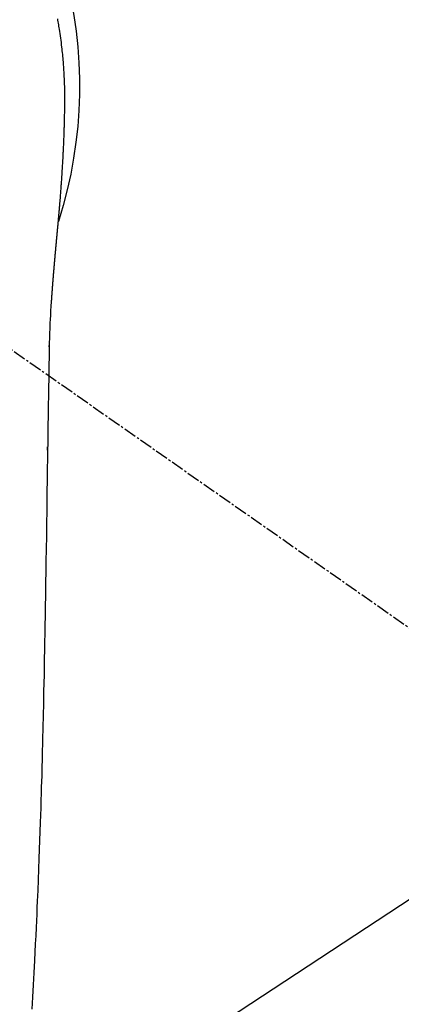
# Model space of a CAD drawing. Units: millimetres. Extents: x -109 to 26472, y -120 to 8847.
# Drawn here: x 15898 to 15920, y 6738 to 6796 of the extents above; entities that cross this region are included whole.
import ezdxf

# ---------------------------------------------------------------- set-up
doc = ezdxf.new("R2010")
doc.units = ezdxf.units.MM
doc.linetypes.add('CENTER2', pattern=[1.125, 0.75, -0.125, 0.125, -0.125])
doc.layers.get('DEFPOINTS').update_dxf_attribs({"color": 146})
for name, color, linetype in [('150-機器', 8, 'Continuous'), ('160-文字', 254, 'Continuous'), ('166-寸法B', 11, 'Continuous')]:
    doc.layers.add(name, color=color, linetype=linetype)
doc.styles.add('KH001', font='txt')
doc.dimstyles.new('KH1xx030', dxfattribs={"dimscale": 30, "dimtxt": 2, "dimasz": 0.6, "dimexe": 0.3, "dimexo": 1.2, "dimgap": 0.5, "dimtad": 3, "dimdec": 1, "dimdsep": 46, "dimlunit": 6, "dimtxsty": 'KH001', "dimblk": 'DOT', "dimcen": 1, "dimdle": 1, "dimclrd": 256, "dimclre": 256, "dimclrt": 256, "dimadec": 0, "dimazin": 0, "dimtfac": 1, "dimtdec": 1, "dimtix": 1, "dimtmove": 2, "dimatfit": 3, "dimldrblk": 'CLOSEDBLANK', "dimfxl": 1, "dimtolj": 1, "dimtzin": 0, "dimlwd": -1, "dimlwe": -1, "dimarcsym": 0})

# ---------------------------------------------------------------- blocks, each defined once
blk = doc.blocks.new('F402_H')
at = {"layer": '150-機器', "color": 13, "linetype": 'CENTER2'}
blk.add_line((0, 0), (-244.018, -170.863), dxfattribs=at)
at = {"layer": '150-機器', "color": 13, "linetype": 'Continuous'}
for points in [[(-24.642, 3.927), (-24.657, 3.841), (-24.672, 3.755), (-24.687, 3.669), (-24.701, 3.583), (-24.716, 3.497), (-24.73, 3.411), (-24.744, 3.324), (-24.764, 3.194), (-24.783, 3.065), (-24.802, 2.935), (-24.82, 2.805), (-24.837, 2.674), (-24.853, 2.544), (-24.869, 2.413), (-24.884, 2.283), (-24.897, 2.174), (-24.909, 2.065), (-24.92, 1.956), (-24.931, 1.847), (-24.942, 1.737), (-24.952, 1.628), (-24.961, 1.519), (-24.97, 1.409), (-24.982, 1.256), (-24.993, 1.103), (-25.004, 0.949), (-25.013, 0.796), (-25.017, 0.73), (-25.02, 0.664), (-25.024, 0.598), (-25.027, 0.533), (-25.031, 0.445), (-25.034, 0.357), (-25.037, 0.269), (-25.041, 0.18), (-25.046, 0.092), (-25.051, 0.003), (-25.055, -0.085), (-25.058, -0.174), (-25.059, -0.242), (-25.059, -0.311), (-25.058, -0.38), (-25.058, -0.449), (-25.057, -0.557), (-25.057, -0.664), (-25.056, -0.772), (-25.056, -0.88), (-25.055, -0.958), (-25.055, -1.036), (-25.054, -1.114), (-25.053, -1.192), (-25.052, -1.246), (-25.051, -1.3), (-25.051, -1.353), (-25.05, -1.407), (-25.048, -1.491), (-25.047, -1.575), (-25.045, -1.659), (-25.044, -1.743), (-25.043, -1.81), (-25.042, -1.876), (-25.04, -1.942), (-25.039, -2.009), (-25.037, -2.087), (-25.035, -2.165), (-25.032, -2.243), (-25.03, -2.321), (-25.028, -2.391), (-25.026, -2.46), (-25.024, -2.53), (-25.022, -2.6), (-25.019, -2.681), (-25.016, -2.762), (-25.013, -2.842), (-25.01, -2.923), (-25.008, -2.989), (-25.005, -3.054), (-25.003, -3.119), (-25, -3.185), (-24.997, -3.25), (-24.995, -3.316), (-24.992, -3.381), (-24.989, -3.447), (-24.986, -3.519), (-24.982, -3.591), (-24.979, -3.663), (-24.975, -3.735), (-24.972, -3.79), (-24.97, -3.844), (-24.967, -3.899), (-24.964, -3.954), (-24.96, -4.046), (-24.955, -4.138), (-24.95, -4.23), (-24.945, -4.323), (-24.942, -4.378), (-24.939, -4.434), (-24.935, -4.489), (-24.932, -4.545), (-24.928, -4.618), (-24.924, -4.69), (-24.92, -4.763), (-24.915, -4.835), (-24.91, -4.922), (-24.905, -5.009), (-24.899, -5.096), (-24.893, -5.183), (-24.887, -5.282), (-24.88, -5.381), (-24.873, -5.48), (-24.866, -5.579), (-24.862, -5.634), (-24.858, -5.689), (-24.854, -5.745), (-24.85, -5.8), (-24.845, -5.874), (-24.84, -5.948), (-24.835, -6.022), (-24.829, -6.096), (-24.823, -6.181), (-24.817, -6.265), (-24.81, -6.35), (-24.804, -6.435), (-24.795, -6.536), (-24.787, -6.638), (-24.779, -6.739), (-24.771, -6.841)], [(-24.771, -6.841), (-24.771, -6.848), (-24.77, -6.855), (-24.769, -6.862), (-24.769, -6.869), (-24.768, -6.876), (-24.768, -6.883), (-24.767, -6.89), (-24.767, -6.897), (-24.766, -6.904), (-24.765, -6.911), (-24.765, -6.918), (-24.764, -6.925), (-24.764, -6.932), (-24.763, -6.938), (-24.763, -6.945), (-24.762, -6.952), (-24.761, -6.959), (-24.761, -6.966), (-24.76, -6.973), (-24.76, -6.98), (-24.759, -6.986), (-24.758, -6.994), (-24.758, -7.001), (-24.757, -7.008), (-24.757, -7.015), (-24.756, -7.022), (-24.756, -7.029), (-24.755, -7.036), (-24.754, -7.043), (-24.754, -7.05), (-24.753, -7.057), (-24.753, -7.064), (-24.752, -7.071), (-24.751, -7.078), (-24.751, -7.085), (-24.75, -7.092), (-24.75, -7.099), (-24.749, -7.106), (-24.748, -7.113), (-24.748, -7.121), (-24.747, -7.128), (-24.747, -7.135), (-24.746, -7.142), (-24.745, -7.149), (-24.745, -7.156), (-24.744, -7.163), (-24.743, -7.17), (-24.743, -7.177), (-24.742, -7.185), (-24.742, -7.192), (-24.741, -7.199), (-24.74, -7.206), (-24.74, -7.213), (-24.739, -7.22), (-24.739, -7.227), (-24.738, -7.234), (-24.737, -7.242), (-24.737, -7.249), (-24.736, -7.256), (-24.735, -7.263), (-24.735, -7.27), (-24.734, -7.277), (-24.734, -7.285), (-24.733, -7.292), (-24.732, -7.299), (-24.732, -7.306), (-24.731, -7.313), (-24.73, -7.321), (-24.73, -7.328), (-24.729, -7.335), (-24.729, -7.342), (-24.728, -7.349), (-24.727, -7.357), (-24.727, -7.363), (-24.726, -7.37), (-24.725, -7.377), (-24.725, -7.384), (-24.724, -7.392), (-24.724, -7.399), (-24.723, -7.406), (-24.722, -7.413), (-24.722, -7.421), (-24.721, -7.428), (-24.72, -7.435), (-24.72, -7.442), (-24.719, -7.45), (-24.718, -7.457), (-24.718, -7.464), (-24.717, -7.471), (-24.717, -7.479), (-24.716, -7.486), (-24.715, -7.493), (-24.715, -7.5), (-24.714, -7.508), (-24.713, -7.515), (-24.713, -7.522), (-24.712, -7.53), (-24.711, -7.537), (-24.711, -7.544), (-24.71, -7.552), (-24.709, -7.559), (-24.709, -7.566), (-24.708, -7.574), (-24.707, -7.581), (-24.707, -7.588), (-24.706, -7.595), (-24.706, -7.603), (-24.705, -7.61), (-24.704, -7.617), (-24.704, -7.625), (-24.703, -7.632), (-24.702, -7.64), (-24.702, -7.647), (-24.701, -7.654), (-24.7, -7.662), (-24.7, -7.669), (-24.699, -7.676), (-24.698, -7.684), (-24.698, -7.691), (-24.697, -7.698), (-24.696, -7.706), (-24.696, -7.713), (-24.695, -7.721), (-24.694, -7.728), (-24.694, -7.734), (-24.693, -7.742), (-24.692, -7.749), (-24.692, -7.757), (-24.691, -7.764), (-24.69, -7.771), (-24.69, -7.779), (-24.689, -7.786), (-24.688, -7.794), (-24.688, -7.801), (-24.687, -7.809), (-24.686, -7.816), (-24.686, -7.824), (-24.685, -7.831), (-24.684, -7.838), (-24.684, -7.846), (-24.683, -7.853), (-24.682, -7.861), (-24.682, -7.868), (-24.681, -7.876), (-24.68, -7.883), (-24.68, -7.891), (-24.679, -7.898), (-24.678, -7.906), (-24.678, -7.913), (-24.677, -7.921), (-24.676, -7.928), (-24.675, -7.936), (-24.675, -7.943), (-24.674, -7.951), (-24.673, -7.958), (-24.673, -7.966), (-24.672, -7.973), (-24.671, -7.981), (-24.671, -7.988), (-24.67, -7.996), (-24.669, -8.003), (-24.669, -8.011), (-24.668, -8.018), (-24.667, -8.026), (-24.667, -8.033), (-24.666, -8.041), (-24.665, -8.048), (-24.665, -8.056), (-24.664, -8.064), (-24.663, -8.071), (-24.662, -8.079), (-24.662, -8.086), (-24.661, -8.094), (-24.66, -8.101), (-24.66, -8.109), (-24.659, -8.116), (-24.658, -8.123), (-24.658, -8.131), (-24.657, -8.138), (-24.656, -8.146), (-24.656, -8.154), (-24.655, -8.161), (-24.654, -8.169), (-24.653, -8.176), (-24.653, -8.184), (-24.652, -8.192), (-24.651, -8.199), (-24.651, -8.207), (-24.65, -8.215), (-24.649, -8.222), (-24.649, -8.23), (-24.648, -8.237), (-24.647, -8.245), (-24.646, -8.253), (-24.646, -8.26), (-24.645, -8.268), (-24.644, -8.276), (-24.644, -8.283), (-24.643, -8.291), (-24.642, -8.299), (-24.641, -8.306), (-24.641, -8.314), (-24.64, -8.322), (-24.639, -8.329), (-24.639, -8.337), (-24.638, -8.345), (-24.637, -8.352), (-24.637, -8.36), (-24.636, -8.368), (-24.635, -8.376), (-24.634, -8.383), (-24.634, -8.391), (-24.633, -8.399), (-24.632, -8.406), (-24.632, -8.414), (-24.631, -8.422), (-24.63, -8.43), (-24.629, -8.437), (-24.629, -8.445), (-24.628, -8.453), (-24.627, -8.461), (-24.627, -8.468), (-24.626, -8.476), (-24.625, -8.484), (-24.624, -8.491), (-24.624, -8.498), (-24.623, -8.506), (-24.622, -8.514), (-24.622, -8.522), (-24.621, -8.529), (-24.62, -8.537), (-24.619, -8.545), (-24.619, -8.553), (-24.618, -8.561), (-24.617, -8.568), (-24.617, -8.576), (-24.616, -8.584), (-24.615, -8.592), (-24.614, -8.6), (-24.614, -8.607), (-24.613, -8.615), (-24.612, -8.623), (-24.611, -8.631), (-24.611, -8.639), (-24.61, -8.647), (-24.609, -8.654), (-24.609, -8.662), (-24.608, -8.67), (-24.607, -8.678), (-24.606, -8.686), (-24.606, -8.694), (-24.605, -8.701), (-24.604, -8.709), (-24.604, -8.717), (-24.603, -8.725), (-24.602, -8.733), (-24.601, -8.741), (-24.601, -8.749), (-24.6, -8.757), (-24.599, -8.764), (-24.598, -8.772), (-24.598, -8.78), (-24.597, -8.788), (-24.596, -8.796), (-24.596, -8.804), (-24.595, -8.812), (-24.594, -8.82), (-24.593, -8.828), (-24.593, -8.836), (-24.592, -8.844), (-24.591, -8.851), (-24.59, -8.859), (-24.59, -8.866), (-24.589, -8.874), (-24.588, -8.882), (-24.587, -8.89), (-24.587, -8.898), (-24.586, -8.906), (-24.585, -8.914), (-24.585, -8.922), (-24.584, -8.93), (-24.583, -8.938), (-24.582, -8.946), (-24.582, -8.954), (-24.581, -8.962), (-24.58, -8.97), (-24.579, -8.978), (-24.579, -8.986), (-24.578, -8.994), (-24.577, -9.002), (-24.576, -9.01), (-24.576, -9.018), (-24.575, -9.026), (-24.574, -9.034), (-24.574, -9.042), (-24.573, -9.05), (-24.572, -9.058), (-24.571, -9.066), (-24.571, -9.074), (-24.57, -9.082), (-24.569, -9.09), (-24.568, -9.098), (-24.568, -9.106), (-24.567, -9.114), (-24.566, -9.122), (-24.565, -9.13), (-24.565, -9.138), (-24.564, -9.146), (-24.563, -9.154), (-24.562, -9.162), (-24.562, -9.17), (-24.561, -9.178), (-24.56, -9.186), (-24.559, -9.195), (-24.559, -9.203), (-24.558, -9.211), (-24.557, -9.219), (-24.557, -9.227), (-24.556, -9.235), (-24.555, -9.242), (-24.554, -9.25), (-24.554, -9.258), (-24.553, -9.266), (-24.552, -9.275), (-24.551, -9.283), (-24.551, -9.291), (-24.55, -9.299), (-24.549, -9.307), (-24.548, -9.315), (-24.548, -9.323), (-24.547, -9.331), (-24.546, -9.34), (-24.545, -9.348), (-24.545, -9.356), (-24.544, -9.364), (-24.543, -9.372), (-24.542, -9.38), (-24.542, -9.388), (-24.541, -9.397), (-24.54, -9.405), (-24.539, -9.413), (-24.539, -9.421), (-24.538, -9.429), (-24.537, -9.438), (-24.536, -9.446), (-24.536, -9.454), (-24.535, -9.462), (-24.534, -9.47), (-24.533, -9.479), (-24.533, -9.487), (-24.532, -9.495), (-24.531, -9.503), (-24.53, -9.511), (-24.53, -9.52), (-24.529, -9.528), (-24.528, -9.536), (-24.528, -9.544), (-24.527, -9.552), (-24.526, -9.561), (-24.525, -9.569), (-24.525, -9.577), (-24.524, -9.585), (-24.523, -9.594), (-24.522, -9.602), (-24.522, -9.61), (-24.521, -9.618), (-24.52, -9.626), (-24.519, -9.634), (-24.519, -9.642), (-24.518, -9.651), (-24.517, -9.659), (-24.516, -9.667), (-24.516, -9.675), (-24.515, -9.684), (-24.514, -9.692), (-24.513, -9.7), (-24.513, -9.709), (-24.512, -9.717), (-24.511, -9.725), (-24.51, -9.733), (-24.51, -9.742), (-24.509, -9.75), (-24.508, -9.758), (-24.507, -9.767), (-24.507, -9.775), (-24.506, -9.783), (-24.505, -9.792), (-24.504, -9.8), (-24.504, -9.808), (-24.503, -9.817), (-24.502, -9.825), (-24.501, -9.833), (-24.501, -9.842), (-24.5, -9.85), (-24.499, -9.859), (-24.498, -9.867), (-24.498, -9.875), (-24.497, -9.884), (-24.496, -9.892), (-24.495, -9.9), (-24.495, -9.909), (-24.494, -9.917), (-24.493, -9.926), (-24.492, -9.934), (-24.492, -9.942), (-24.491, -9.951), (-24.49, -9.959), (-24.489, -9.968), (-24.489, -9.976), (-24.488, -9.984), (-24.487, -9.993), (-24.486, -10), (-24.486, -10.009), (-24.485, -10.017), (-24.484, -10.026), (-24.483, -10.034), (-24.483, -10.042), (-24.482, -10.051), (-24.481, -10.059), (-24.48, -10.068), (-24.48, -10.076), (-24.479, -10.085), (-24.478, -10.093), (-24.477, -10.102), (-24.477, -10.11), (-24.476, -10.119), (-24.475, -10.127), (-24.474, -10.135), (-24.474, -10.144), (-24.473, -10.152), (-24.472, -10.161), (-24.471, -10.169), (-24.471, -10.178), (-24.47, -10.186), (-24.469, -10.195), (-24.468, -10.203), (-24.468, -10.212), (-24.467, -10.22), (-24.466, -10.229), (-24.466, -10.237), (-24.465, -10.246), (-24.464, -10.255), (-24.463, -10.263), (-24.463, -10.272), (-24.462, -10.28), (-24.461, -10.289), (-24.46, -10.297), (-24.46, -10.306), (-24.459, -10.314), (-24.458, -10.323), (-24.457, -10.331), (-24.457, -10.34), (-24.456, -10.349), (-24.455, -10.357), (-24.454, -10.366), (-24.454, -10.373), (-24.453, -10.382), (-24.452, -10.39), (-24.451, -10.399), (-24.451, -10.408), (-24.45, -10.416), (-24.449, -10.425), (-24.448, -10.433), (-24.448, -10.442), (-24.447, -10.451), (-24.446, -10.459), (-24.446, -10.468), (-24.446, -10.476), (-24.445, -10.485), (-24.444, -10.494), (-24.443, -10.502), (-24.443, -10.511), (-24.442, -10.52), (-24.441, -10.528), (-24.441, -10.537), (-24.44, -10.546), (-24.439, -10.554), (-24.438, -10.563), (-24.438, -10.571), (-24.437, -10.58), (-24.436, -10.589), (-24.435, -10.597), (-24.435, -10.606), (-24.434, -10.615), (-24.433, -10.623), (-24.432, -10.632), (-24.432, -10.641), (-24.431, -10.65), (-24.43, -10.658), (-24.429, -10.667), (-24.429, -10.676), (-24.428, -10.684), (-24.427, -10.693), (-24.427, -10.702), (-24.426, -10.71), (-24.425, -10.719), (-24.424, -10.728), (-24.424, -10.737), (-24.423, -10.745), (-24.422, -10.753), (-24.421, -10.762), (-24.421, -10.77), (-24.42, -10.779), (-24.419, -10.788), (-24.418, -10.797), (-24.418, -10.805), (-24.417, -10.814), (-24.416, -10.823), (-24.415, -10.832), (-24.415, -10.84), (-24.414, -10.849), (-24.413, -10.858), (-24.413, -10.867), (-24.412, -10.876), (-24.411, -10.884), (-24.41, -10.893), (-24.41, -10.902), (-24.409, -10.911), (-24.408, -10.919), (-24.407, -10.928), (-24.407, -10.937), (-24.406, -10.946), (-24.405, -10.955), (-24.405, -10.964), (-24.404, -10.972), (-24.403, -10.981), (-24.402, -10.99), (-24.402, -10.999), (-24.401, -11.008), (-24.4, -11.016), (-24.399, -11.025), (-24.399, -11.034), (-24.398, -11.043), (-24.397, -11.052), (-24.397, -11.061), (-24.396, -11.069), (-24.395, -11.078), (-24.394, -11.087), (-24.394, -11.096), (-24.393, -11.105), (-24.392, -11.114), (-24.392, -11.123), (-24.391, -11.131), (-24.39, -11.139), (-24.389, -11.148), (-24.389, -11.157), (-24.388, -11.166), (-24.387, -11.175), (-24.386, -11.184), (-24.386, -11.193), (-24.385, -11.202), (-24.384, -11.211), (-24.384, -11.219), (-24.383, -11.228), (-24.382, -11.237), (-24.381, -11.246), (-24.381, -11.255), (-24.38, -11.264), (-24.379, -11.273), (-24.379, -11.282), (-24.378, -11.291), (-24.377, -11.3), (-24.376, -11.309), (-24.376, -11.318), (-24.375, -11.327), (-24.374, -11.336), (-24.374, -11.345), (-24.373, -11.354), (-24.372, -11.363), (-24.371, -11.371), (-24.371, -11.38), (-24.37, -11.389), (-24.369, -11.398), (-24.369, -11.407), (-24.368, -11.416), (-24.367, -11.425), (-24.366, -11.434), (-24.366, -11.443), (-24.365, -11.452), (-24.364, -11.461), (-24.364, -11.47), (-24.363, -11.479), (-24.362, -11.488), (-24.362, -11.497), (-24.361, -11.505), (-24.36, -11.514), (-24.359, -11.523), (-24.359, -11.532), (-24.358, -11.542), (-24.357, -11.551), (-24.357, -11.56), (-24.356, -11.569), (-24.355, -11.578), (-24.355, -11.587), (-24.354, -11.596), (-24.353, -11.605), (-24.352, -11.614), (-24.352, -11.623), (-24.351, -11.632), (-24.35, -11.641), (-24.35, -11.65), (-24.349, -11.659), (-24.348, -11.668), (-24.348, -11.677), (-24.347, -11.686), (-24.346, -11.696), (-24.345, -11.705), (-24.345, -11.714), (-24.344, -11.723), (-24.343, -11.732), (-24.343, -11.741), (-24.342, -11.75), (-24.341, -11.759), (-24.341, -11.768), (-24.34, -11.777), (-24.339, -11.787), (-24.339, -11.796), (-24.338, -11.805), (-24.337, -11.814), (-24.336, -11.823), (-24.336, -11.832), (-24.335, -11.841), (-24.334, -11.851), (-24.334, -11.86), (-24.333, -11.869), (-24.332, -11.878), (-24.332, -11.886), (-24.331, -11.895), (-24.33, -11.904), (-24.33, -11.914), (-24.329, -11.923), (-24.328, -11.932), (-24.328, -11.941), (-24.327, -11.95), (-24.326, -11.96), (-24.326, -11.969), (-24.325, -11.978), (-24.324, -11.987), (-24.323, -11.996), (-24.323, -12.006), (-24.322, -12.015), (-24.321, -12.024), (-24.321, -12.033), (-24.32, -12.042), (-24.319, -12.052), (-24.319, -12.061), (-24.318, -12.07), (-24.317, -12.079), (-24.317, -12.089), (-24.316, -12.098), (-24.315, -12.107), (-24.315, -12.116), (-24.314, -12.126), (-24.313, -12.135), (-24.313, -12.144), (-24.312, -12.153), (-24.311, -12.163), (-24.311, -12.172), (-24.31, -12.181), (-24.309, -12.191), (-24.309, -12.2), (-24.308, -12.209), (-24.307, -12.218), (-24.307, -12.228), (-24.306, -12.237), (-24.305, -12.246), (-24.305, -12.256), (-24.304, -12.264), (-24.304, -12.273), (-24.303, -12.283), (-24.302, -12.292), (-24.302, -12.301), (-24.301, -12.311), (-24.3, -12.32), (-24.3, -12.329), (-24.299, -12.339), (-24.298, -12.348), (-24.298, -12.357), (-24.297, -12.367), (-24.296, -12.376), (-24.296, -12.385), (-24.295, -12.395), (-24.294, -12.404), (-24.294, -12.413), (-24.293, -12.423), (-24.292, -12.432), (-24.292, -12.441), (-24.291, -12.451), (-24.29, -12.46), (-24.29, -12.47), (-24.289, -12.479), (-24.289, -12.488), (-24.288, -12.498), (-24.287, -12.507), (-24.287, -12.516), (-24.286, -12.526), (-24.285, -12.535), (-24.285, -12.544), (-24.284, -12.554), (-24.283, -12.563), (-24.283, -12.573), (-24.282, -12.582), (-24.281, -12.591)], [(-24.281, -12.591), (-24.265, -12.851), (-24.248, -13.111), (-24.233, -13.371), (-24.219, -13.631), (-24.21, -13.816), (-24.202, -14.002), (-24.194, -14.187), (-24.187, -14.373), (-24.181, -14.566), (-24.175, -14.759), (-24.171, -14.953), (-24.167, -15.146), (-24.166, -15.233), (-24.165, -15.321), (-24.163, -15.408), (-24.162, -15.496), (-24.16, -15.616), (-24.158, -15.735), (-24.156, -15.855), (-24.154, -15.975), (-24.152, -16.108), (-24.15, -16.241), (-24.148, -16.374), (-24.145, -16.507), (-24.143, -16.627), (-24.141, -16.746), (-24.139, -16.866), (-24.137, -16.985), (-24.135, -17.122), (-24.133, -17.258), (-24.131, -17.395), (-24.128, -17.532), (-24.125, -17.765), (-24.121, -17.999), (-24.117, -18.233), (-24.113, -18.467), (-24.11, -18.7), (-24.106, -18.934), (-24.102, -19.167), (-24.098, -19.401), (-24.094, -19.658), (-24.09, -19.915), (-24.086, -20.172), (-24.082, -20.43), (-24.079, -20.675), (-24.075, -20.921), (-24.071, -21.167), (-24.068, -21.412), (-24.061, -21.842), (-24.054, -22.272), (-24.047, -22.703), (-24.041, -23.133), (-24.035, -23.547), (-24.029, -23.961), (-24.024, -24.375), (-24.019, -24.789), (-24.008, -25.53), (-23.998, -26.27), (-23.986, -27.01), (-23.975, -27.75), (-23.969, -28.111), (-23.963, -28.472), (-23.958, -28.834), (-23.952, -29.195), (-23.943, -29.768), (-23.933, -30.341), (-23.924, -30.914), (-23.914, -31.486), (-23.905, -31.966), (-23.897, -32.445), (-23.888, -32.925), (-23.879, -33.404), (-23.87, -33.886), (-23.861, -34.367), (-23.851, -34.849), (-23.841, -35.33), (-23.824, -36.034), (-23.806, -36.737), (-23.789, -37.44), (-23.773, -38.144), (-23.77, -38.329), (-23.766, -38.515), (-23.763, -38.7), (-23.759, -38.886), (-23.754, -39.143), (-23.748, -39.401), (-23.741, -39.659), (-23.734, -39.916), (-23.725, -40.253), (-23.715, -40.59), (-23.705, -40.927), (-23.694, -41.265), (-23.681, -41.696), (-23.667, -42.127), (-23.652, -42.559), (-23.638, -42.99), (-23.619, -43.513), (-23.601, -44.037), (-23.582, -44.56), (-23.563, -45.083), (-23.54, -45.706), (-23.517, -46.328), (-23.493, -46.95), (-23.468, -47.572), (-23.452, -47.957), (-23.435, -48.342), (-23.418, -48.728), (-23.4, -49.113), (-23.378, -49.594), (-23.355, -50.076), (-23.332, -50.557), (-23.308, -51.039), (-23.271, -51.752), (-23.232, -52.465), (-23.193, -53.178), (-23.152, -53.891)], [(-24.166, -15.223), (-24.166, -15.222), (-24.166, -15.221), (-24.166, -15.22), (-24.166, -15.219), (-24.166, -15.218), (-24.166, -15.217), (-24.166, -15.216), (-24.166, -15.215), (-24.166, -15.214), (-24.166, -15.213), (-24.166, -15.212), (-24.166, -15.211), (-24.166, -15.21), (-24.166, -15.209), (-24.166, -15.208), (-24.166, -15.207), (-24.166, -15.206), (-24.166, -15.205), (-24.166, -15.204), (-24.166, -15.203), (-24.166, -15.202), (-24.166, -15.201), (-24.166, -15.2), (-24.166, -15.199), (-24.166, -15.198), (-24.166, -15.197), (-24.166, -15.196), (-24.166, -15.195), (-24.166, -15.194), (-24.166, -15.193), (-24.166, -15.192), (-24.166, -15.191), (-24.166, -15.19), (-24.166, -15.189), (-24.166, -15.188), (-24.166, -15.187), (-24.167, -15.186), (-24.167, -15.185), (-24.167, -15.184), (-24.167, -15.183), (-24.167, -15.182), (-24.167, -15.181), (-24.167, -15.18), (-24.167, -15.179), (-24.167, -15.178), (-24.167, -15.177), (-24.167, -15.176), (-24.167, -15.175), (-24.167, -15.174), (-24.167, -15.173), (-24.167, -15.172), (-24.167, -15.171), (-24.167, -15.17), (-24.167, -15.169), (-24.167, -15.168), (-24.167, -15.167), (-24.167, -15.166), (-24.167, -15.165), (-24.167, -15.164), (-24.167, -15.163), (-24.167, -15.162), (-24.167, -15.161), (-24.167, -15.16), (-24.167, -15.159), (-24.167, -15.158), (-24.167, -15.157), (-24.167, -15.156), (-24.167, -15.155), (-24.167, -15.154), (-24.167, -15.153), (-24.167, -15.152), (-24.167, -15.151), (-24.167, -15.15), (-24.167, -15.149), (-24.167, -15.148), (-24.167, -15.147), (-24.167, -15.146)], [(-24.065, -21.26), (-24.065, -21.258), (-24.065, -21.257), (-24.065, -21.255), (-24.065, -21.254), (-24.065, -21.252), (-24.065, -21.25), (-24.065, -21.249), (-24.065, -21.247), (-24.065, -21.245), (-24.065, -21.244), (-24.065, -21.242), (-24.065, -21.24), (-24.065, -21.239), (-24.065, -21.237), (-24.065, -21.235), (-24.065, -21.234), (-24.065, -21.232), (-24.065, -21.23), (-24.065, -21.229), (-24.065, -21.227), (-24.065, -21.225), (-24.065, -21.224), (-24.065, -21.222), (-24.065, -21.22), (-24.065, -21.219), (-24.065, -21.217), (-24.065, -21.216), (-24.065, -21.214), (-24.065, -21.212), (-24.066, -21.211), (-24.066, -21.209), (-24.066, -21.207), (-24.066, -21.206), (-24.066, -21.204), (-24.066, -21.202), (-24.066, -21.201), (-24.066, -21.199), (-24.066, -21.197), (-24.066, -21.196), (-24.066, -21.194), (-24.066, -21.192), (-24.066, -21.191), (-24.066, -21.189), (-24.066, -21.187), (-24.066, -21.186), (-24.066, -21.184), (-24.066, -21.183), (-24.066, -21.181), (-24.066, -21.179), (-24.066, -21.178), (-24.066, -21.176), (-24.066, -21.174), (-24.066, -21.173), (-24.066, -21.171), (-24.066, -21.169), (-24.066, -21.168), (-24.066, -21.166), (-24.066, -21.164), (-24.066, -21.163), (-24.066, -21.161), (-24.066, -21.159), (-24.066, -21.158), (-24.066, -21.156), (-24.066, -21.154), (-24.066, -21.153), (-24.066, -21.151), (-24.066, -21.149), (-24.066, -21.148), (-24.066, -21.146), (-24.066, -21.145), (-24.066, -21.143), (-24.066, -21.141), (-24.066, -21.14), (-24.066, -21.138), (-24.066, -21.136), (-24.066, -21.135), (-24.066, -21.133), (-24.066, -21.131), (-24.066, -21.13), (-24.067, -21.128), (-24.067, -21.126), (-24.067, -21.125), (-24.067, -21.123), (-24.067, -21.121), (-24.067, -21.12), (-24.067, -21.118), (-24.067, -21.116), (-24.067, -21.115), (-24.067, -21.113), (-24.067, -21.112), (-24.067, -21.11), (-24.067, -21.108), (-24.067, -21.107), (-24.067, -21.105), (-24.067, -21.103), (-24.067, -21.102), (-24.067, -21.1), (-24.067, -21.098), (-24.067, -21.097), (-24.067, -21.095), (-24.067, -21.093), (-24.067, -21.092), (-24.067, -21.09), (-24.067, -21.088), (-24.067, -21.087), (-24.067, -21.085), (-24.067, -21.083), (-24.067, -21.082), (-24.067, -21.08), (-24.067, -21.079), (-24.067, -21.077), (-24.067, -21.075), (-24.067, -21.074), (-24.067, -21.072), (-24.067, -21.07), (-24.067, -21.069), (-24.067, -21.067), (-24.067, -21.065), (-24.067, -21.064), (-24.067, -21.062), (-24.067, -21.06), (-24.067, -21.059), (-24.067, -21.057), (-24.067, -21.055), (-24.067, -21.054), (-24.067, -21.052), (-24.067, -21.05)]]:
    blk.add_lwpolyline(points, dxfattribs=at)
blk.add_arc((0, 0), 25.931, 0, 197.72438, dxfattribs=at)
blk = doc.blocks.new('_Dot')
at = {"color": 0, "linetype": 'ByBlock', "lineweight": -2}
blk.add_line((-0.5, 0), (-1, 0), dxfattribs=at)
at = {"color": 0, "linetype": 'ByBlock', "const_width": 0.5}
blk.add_lwpolyline([(-0.25, 0, 1), (0.25, 0, 1)], format="xyb", close=True, dxfattribs=at)
blk = doc.blocks.new('*D491')
at = {"layer": '166-寸法B', "transparency": 16777216}
for p, q in [((15969.049, 7311.569), (15928.334, 7311.569)), ((15937.334, 6809.569), (15937.334, 7293.569)), ((15969.049, 6791.569), (15928.334, 6791.569))]:
    blk.add_line(p, q, dxfattribs=at)
at = {"layer": 'DEFPOINTS', "color": 0, "transparency": 16777216}
for p in [(15937.334, 7311.569), (16005.049, 7311.569), (16005.049, 6791.569)]:
    blk.add_point(p, dxfattribs=at)
at = {"layer": '166-寸法B', "transparency": 16777216, "xscale": 18, "yscale": 18, "zscale": 18}
for p, rotation in [((15937.334, 7311.569), 90), ((15937.334, 6791.569), 270)]:
    blk.add_blockref('_Dot', p, dxfattribs=dict(at, rotation=rotation))
at = {"layer": '166-寸法B', "transparency": 16777216, "insert": (15892.334, 7051.569), "char_height": 60, "attachment_point": 5, "rotation": 90, "style": 'KH001'}
blk.add_mtext('\\A1;520', dxfattribs=at)
blk = doc.blocks.new('_ClosedBlank')
at = {"color": 0, "linetype": 'ByBlock', "lineweight": -2}
for p, q in [((-1, 0.1667), (0, 0)), ((-1, 0.1667), (-1, -0.1667)), ((0, 0), (-1, -0.1667))]:
    blk.add_line(p, q, dxfattribs=at)

msp = doc.modelspace()

# ---------------------------------------------------------------- block references
at = {"layer": '150-機器', "xscale": -1}
msp.add_blockref('F402_H', (15875.091, 6791.762), dxfattribs=at)

# ---------------------------------------------------------------- dimensions: what is measured, and where the dimension line sits
at = {"layer": '166-寸法B'}
dim = msp.add_linear_dim(base=(15937.334, 7311.569), p1=(16005.049, 6791.569), p2=(16005.049, 7311.569), angle=90, dimstyle='KH1xx030', dxfattribs=at)
dim.commit()
dim.dimension.update_dxf_attribs({"geometry": '*D491', "text_midpoint": (15892.334, 7051.569)})

# ---------------------------------------------------------------- leaders
at = {"layer": '160-文字'}
msp.add_leader([(15992.099, 6791.569), (15160.745, 6244.377)], dimstyle='KH1xx030', override={"dimgap": 0.5, "dimtad": 1}, dxfattribs=at)
at = {"layer": '160-文字', "annotation_type": 0, "has_hookline": 1, "hookline_direction": 1, "text_width": 1266.091}
msp.add_leader([(16113.297, 6770.356), (15722.55, 5166.473), (15704.55, 5166.473)], dimstyle='KH1xx030', override={"dimgap": 0.5, "dimtad": 1}, dxfattribs=at)

doc.saveas('drawing.dxf')
